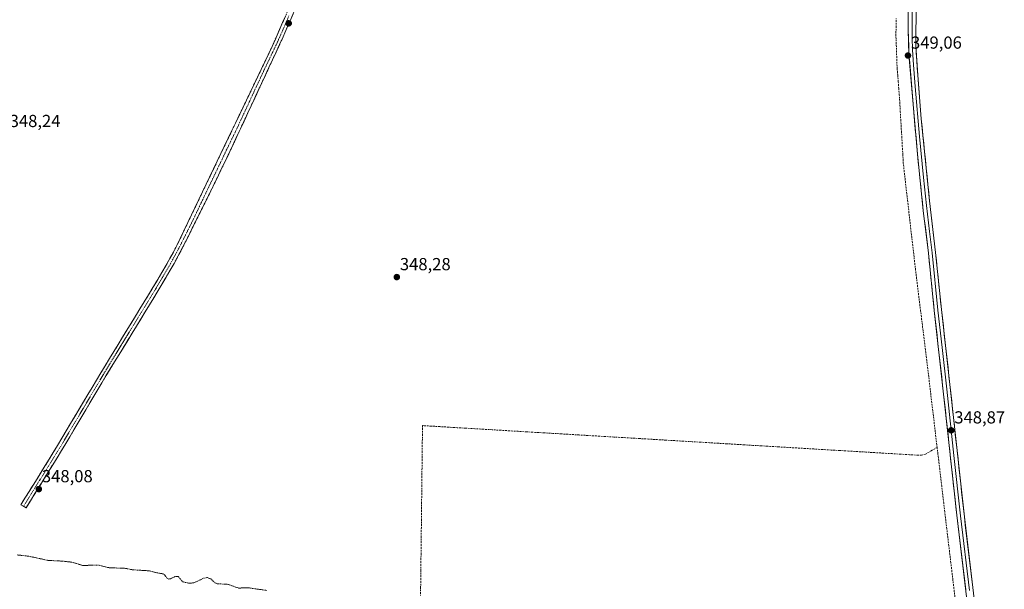
# Model space of a CAD drawing. Units: metres. Extents: x 618388 to 621860, y 4687795 to 4690167.
# Drawn here: x 618921 to 619486, y 4689370 to 4689698 of the extents above; entities that cross this region are included whole.
import ezdxf
from ezdxf.enums import TextEntityAlignment as Align

# ---------------------------------------------------------------- set-up
doc = ezdxf.new("R2010")
doc.units = ezdxf.units.M
doc.header["$MEASUREMENT"] = 0
for name, pattern in [('TRAZO_Y_PUNTO', [1, 0.5, -0.25, 0, -0.25]), ('TRAZOS', [0.75, 0.5, -0.25]), ('TRAZOSX2', [1.5, 1, -0.5])]:
    doc.linetypes.add(name, pattern=pattern)
for name, color, linetype, lineweight in [('Camino', 19, 'TRAZOSX2', 0), ('Camino Cxs', 19, 'Continuous', 0), ('Camino eje', 19, 'TRAZO_Y_PUNTO', 0), ('Carátula', 7, 'Continuous', 5), ('Corriente artificial lineal', 5, 'TRAZOSX2', 13), ('Curva de nivel auxiliar', 36, 'TRAZOS', 0), ('Layer 0', 7, 'Continuous', 0), ('Punto de cota en terreno', 7, 'Continuous', 0), ('Rótulo de punto de cota en terreno', 19, 'Continuous', 0)]:
    doc.layers.add(name, color=color, linetype=linetype, lineweight=lineweight)
doc.styles.add('Arial', font='txt', dxfattribs={"height": 0.2})

# ---------------------------------------------------------------- blocks, each defined once
blk = doc.blocks.new('5PATER')
at = {"layer": 'Carátula', "linetype": 'Continuous', "lineweight": 5}
h = blk.add_hatch(color=250, dxfattribs=at)
edge = h.paths.add_edge_path()
edge.add_ellipse((0, 0.01), major_axis=(-1.33, -1.34), ratio=0.999422, start_angle=0, end_angle=360)

msp = doc.modelspace()

# ---------------------------------------------------------------- linework, layer by layer
at = {"layer": 'Camino', "color": 19, "linetype": 'TRAZOSX2', "lineweight": 0}
for points in [[(618922.99, 4689418.14), (618921.51, 4689419.05), (618940.06, 4689448.91), (618967.33, 4689494.73), (618997.26, 4689543.68), (619004.89, 4689556.59), (619011.02, 4689567.88), (619065.72, 4689682.13), (619078.68, 4689711.85)], [(619081.89, 4689710.54), (619072, 4689687.58), (619041.42, 4689621.76), (619028.35, 4689594.77), (619014.11, 4689566.3), (619009.39, 4689557.49), (619000.28, 4689541.97), (618970.3, 4689492.93), (618947.37, 4689454.21), (618924.46, 4689417.22)], [(618924.46, 4689417.22), (618922.99, 4689418.14)]]:
    msp.add_lwpolyline(points, dxfattribs=at)
at = {"layer": 'Camino Cxs', "color": 19, "linetype": 'Continuous', "lineweight": 0}
msp.add_polyline3d([(619077.93, 4689701.36, 348.45), (619075.96, 4689696.76, 348.58), (619073.98, 4689692.17, 348.55), (619072, 4689687.58, 348.58), (619069.96, 4689683.19, 348.68), (619067.92, 4689678.8, 348.56), (619065.88, 4689674.42, 348.67), (619063.85, 4689670.03, 348.54), (619061.81, 4689665.64, 348.59), (619059.77, 4689661.25, 348.54), (619057.73, 4689656.86, 348.54), (619055.69, 4689652.48, 348.59), (619053.65, 4689648.09, 348.54), (619051.61, 4689643.7, 348.62), (619049.57, 4689639.31, 348.48), (619047.54, 4689634.92, 348.55), (619045.5, 4689630.54, 348.54), (619043.46, 4689626.15, 348.46), (619041.42, 4689621.76, 348.45), (619039.24, 4689617.26, 348.39), (619037.06, 4689612.76, 348.49), (619034.89, 4689608.27, 348.48), (619032.71, 4689603.77, 348.45), (619030.53, 4689599.27, 348.39), (619028.35, 4689594.77, 348.43), (619026.32, 4689590.7, 348.48), (619024.28, 4689586.64, 348.4), (619022.25, 4689582.57, 348.44), (619020.21, 4689578.5, 348.45), (619018.18, 4689574.43, 348.42), (619016.14, 4689570.37, 348.48), (619014.11, 4689566.3, 348.38), (619011.75, 4689561.9, 348.4), (619009.39, 4689557.49, 348.36), (619007.11, 4689553.61, 348.41), (619004.84, 4689549.73, 348.33), (619002.56, 4689545.85, 348.38), (619000.28, 4689541.97, 348.36), (618997.78, 4689537.88, 348.39), (618995.28, 4689533.8, 348.41), (618992.79, 4689529.71, 348.36), (618990.29, 4689525.62, 348.44), (618987.79, 4689521.54, 348.39), (618985.29, 4689517.45, 348.34), (618982.79, 4689513.36, 348.36), (618980.29, 4689509.28, 348.35), (618977.8, 4689505.19, 348.36), (618975.3, 4689501.1, 348.39), (618972.8, 4689497.02, 348.37), (618970.3, 4689492.93, 348.39), (618968.01, 4689489.06, 348.36), (618965.71, 4689485.19, 348.4), (618963.42, 4689481.31, 348.38), (618961.13, 4689477.44, 348.42), (618958.84, 4689473.57, 348.43), (618956.54, 4689469.7, 348.37), (618954.25, 4689465.83, 348.31), (618951.96, 4689461.95, 348.29), (618949.66, 4689458.08, 348.28), (618947.37, 4689454.21, 348.17), (618944.82, 4689450.1, 348.2), (618942.28, 4689445.99, 348.14), (618939.73, 4689441.88, 348.13), (618937.19, 4689437.77, 348.09), (618934.64, 4689433.66, 348.06), (618932.1, 4689429.55, 348.05), (618929.55, 4689425.44, 348.03), (618927.01, 4689421.33, 347.95), (618927.01, 4689421.33, 347.95), (618924.46, 4689417.22, 347.75), (618921.51, 4689419.05, 347.63), (618923.83, 4689422.78, 347.91), (618926.15, 4689426.52, 348), (618928.47, 4689430.25, 348), (618930.79, 4689433.98, 348.01), (618933.1, 4689437.71, 347.97), (618935.42, 4689441.45, 348.02), (618937.74, 4689445.18, 347.99), (618940.06, 4689448.91, 347.99), (618942.54, 4689453.08, 347.94), (618945.02, 4689457.24, 348.04), (618947.5, 4689461.41, 348.01), (618949.98, 4689465.57, 348.11), (618952.46, 4689469.74, 348.15), (618954.93, 4689473.9, 348.19), (618957.41, 4689478.07, 348.15), (618959.89, 4689482.23, 348.25), (618962.37, 4689486.4, 348.17), (618964.85, 4689490.56, 348.26), (618967.33, 4689494.73, 348.3), (618969.82, 4689498.81, 348.31), (618972.32, 4689502.89, 348.33), (618974.81, 4689506.97, 348.28), (618977.31, 4689511.05, 348.15), (618979.8, 4689515.13, 348.23), (618982.3, 4689519.21, 348.23), (618984.79, 4689523.28, 348.3), (618987.28, 4689527.36, 348.2), (618989.78, 4689531.44, 348.28), (618992.27, 4689535.52, 348.26), (618994.77, 4689539.6, 348.3), (618997.26, 4689543.68, 348.21), (618999.8, 4689547.98, 348.29), (619002.35, 4689552.29, 348.2), (619004.89, 4689556.59, 348.32), (619006.93, 4689560.35, 348.3), (619008.98, 4689564.12, 348.29), (619011.02, 4689567.88, 348.34), (619013.12, 4689572.27, 348.29), (619015.23, 4689576.67, 348.35), (619017.33, 4689581.06, 348.3), (619019.44, 4689585.46, 348.36), (619021.54, 4689589.85, 348.37), (619023.64, 4689594.25, 348.36), (619025.75, 4689598.64, 348.41), (619027.85, 4689603.03, 348.32), (619029.95, 4689607.43, 348.44), (619032.06, 4689611.82, 348.45), (619034.16, 4689616.22, 348.43), (619036.27, 4689620.61, 348.43), (619038.37, 4689625.01, 348.41), (619040.47, 4689629.4, 348.44), (619042.58, 4689633.79, 348.45), (619044.68, 4689638.19, 348.43), (619046.79, 4689642.58, 348.36), (619048.89, 4689646.98, 348.39), (619050.99, 4689651.37, 348.43), (619053.1, 4689655.76, 348.43), (619055.2, 4689660.16, 348.47), (619057.3, 4689664.55, 348.46), (619059.41, 4689668.95, 348.49), (619061.51, 4689673.34, 348.49), (619063.62, 4689677.74, 348.48), (619065.72, 4689682.13, 348.51), (619067.57, 4689686.38, 348.38), (619069.42, 4689690.62, 348.39), (619071.27, 4689694.87, 348.45), (619073.13, 4689699.11, 348.49)], dxfattribs=at)
at = {"layer": 'Camino eje', "color": 19, "linetype": 'TRAZO_Y_PUNTO', "lineweight": 0}
msp.add_lwpolyline([(619075.34, 4689699.72), (619068.86, 4689684.86), (619061.14, 4689668.73), (619045.85, 4689635.82), (619039.31, 4689622.32), (619019.69, 4689581.33), (619012.57, 4689567.09), (619010.21, 4689562.69), (619007.14, 4689557.04), (619002.59, 4689549.28), (618998.77, 4689542.83), (618983.78, 4689518.31), (618968.82, 4689493.83), (618957.35, 4689474.47), (618943.72, 4689451.56), (618932.26, 4689433.07), (618922.99, 4689418.14)], dxfattribs=at)
at = {"layer": 'Corriente artificial lineal', "color": 5, "linetype": 'TRAZOSX2', "lineweight": 13}
for points in [[(619447.36, 4689451.95, 348.87), (619446.82, 4689456.46, 348.64), (619446.28, 4689460.97, 348.64), (619445.75, 4689465.48, 348.7), (619445.21, 4689469.99, 348.65), (619444.67, 4689474.51, 348.53), (619444.13, 4689479.02, 348.5), (619443.59, 4689483.53, 348.51), (619443.06, 4689488.04, 348.55), (619442.52, 4689492.55, 348.71), (619441.98, 4689497.06, 348.98), (619441.4, 4689501.79, 348.98), (619440.81, 4689506.51, 348.7), (619440.23, 4689511.24, 348.58), (619439.65, 4689515.96, 348.57), (619439.06, 4689520.69, 348.55), (619438.48, 4689525.41, 348.54), (619437.9, 4689530.14, 348.58), (619437.31, 4689534.86, 348.64), (619436.73, 4689539.59, 348.71), (619436.15, 4689544.31, 348.79), (619435.56, 4689549.04, 349.01), (619434.98, 4689553.76, 348.84), (619434.44, 4689558.46, 348.52), (619433.9, 4689563.16, 348.52), (619433.36, 4689567.86, 348.58), (619432.82, 4689572.56, 348.59), (619432.28, 4689577.26, 348.7), (619431.74, 4689581.96, 348.73), (619431.2, 4689586.67, 348.63), (619430.66, 4689591.37, 348.62), (619430.12, 4689596.07, 348.63), (619429.58, 4689600.77, 348.62), (619429.04, 4689605.47, 348.72), (619428.5, 4689610.17, 348.92), (619427.96, 4689614.87, 348.97), (619427.67, 4689619.79, 348.83), (619427.39, 4689624.71, 348.84), (619427.1, 4689629.63, 348.81), (619426.81, 4689634.55, 348.78), (619426.52, 4689639.46, 348.8), (619426.24, 4689644.38, 348.83), (619425.95, 4689649.3, 348.83), (619425.66, 4689654.22, 348.79), (619425.35, 4689658.01, 348.77), (619425.04, 4689661.8, 348.76), (619424.73, 4689665.58, 348.79), (619424.42, 4689669.37, 348.82), (619424.24, 4689674.11, 348.8), (619424.07, 4689678.85, 348.91), (619423.89, 4689683.59, 348.91), (619423.71, 4689688.33, 348.76), (619423.8, 4689693.25, 348.77), (619423.88, 4689698.17, 348.8)], [(619447.36, 4689451.95, 348.87), (619444, 4689450, 348.9), (619440.64, 4689448.05, 348.69), (619438.43, 4689447.45, 348.59), (619436.48, 4689447.45, 348.51), (619431.49, 4689447.75, 348.49), (619426.5, 4689448.05, 348.48), (619421.51, 4689448.34, 348.52), (619416.52, 4689448.64, 348.52), (619411.52, 4689448.94, 348.51), (619406.53, 4689449.24, 348.52), (619401.54, 4689449.54, 348.52), (619396.55, 4689449.84, 348.52), (619391.56, 4689450.13, 348.49), (619386.57, 4689450.43, 348.52), (619381.58, 4689450.73, 348.51), (619376.59, 4689451.03, 348.51), (619371.6, 4689451.33, 348.47), (619366.61, 4689451.63, 348.46), (619361.61, 4689451.92, 348.44), (619356.62, 4689452.22, 348.41), (619351.63, 4689452.52, 348.44), (619346.64, 4689452.82, 348.41), (619341.65, 4689453.12, 348.46), (619336.66, 4689453.42, 348.59), (619331.67, 4689453.71, 348.52), (619326.68, 4689454.01, 348.46), (619321.69, 4689454.31, 348.42), (619316.69, 4689454.61, 348.47), (619311.7, 4689454.91, 348.52), (619306.71, 4689455.2, 348.43), (619301.72, 4689455.5, 348.42), (619296.73, 4689455.8, 348.39), (619291.74, 4689456.1, 348.38), (619286.75, 4689456.4, 348.35), (619281.76, 4689456.7, 348.34), (619276.77, 4689456.99, 348.32), (619271.78, 4689457.29, 348.31), (619266.78, 4689457.59, 348.34), (619261.79, 4689457.89, 348.5), (619256.8, 4689458.19, 348.34), (619251.81, 4689458.49, 348.39), (619246.82, 4689458.78, 348.37), (619241.83, 4689459.08, 348.34), (619236.84, 4689459.38, 348.31), (619231.85, 4689459.68, 348.31), (619226.86, 4689459.98, 348.23), (619221.86, 4689460.27, 348.23), (619216.87, 4689460.57, 348.23), (619211.88, 4689460.87, 348.22), (619206.89, 4689461.17, 348.21), (619201.9, 4689461.47, 348.24), (619196.91, 4689461.77, 348.25), (619191.92, 4689462.06, 348.21), (619186.93, 4689462.36, 348.23), (619181.94, 4689462.66, 348.26), (619176.95, 4689462.96, 348.26), (619171.95, 4689463.26, 348.51), (619166.96, 4689463.56, 348.32), (619161.97, 4689463.85, 348.3), (619156.98, 4689464.15, 348.36), (619151.99, 4689464.45, 348.34), (619151.93, 4689459.57, 348.24), (619151.88, 4689454.7, 348.36), (619151.82, 4689449.82, 348.37), (619151.77, 4689444.94, 348.38), (619151.71, 4689440.07, 348.38), (619151.65, 4689435.19, 348.27), (619151.6, 4689430.31, 348.23), (619151.54, 4689425.44, 348.34), (619151.49, 4689420.56, 348.21), (619151.43, 4689415.69, 348.08), (619151.38, 4689410.81, 348.04), (619151.32, 4689405.93, 348.04), (619151.26, 4689401.06, 348.07), (619151.21, 4689396.18, 348.01), (619151.15, 4689391.3, 348.01), (619151.1, 4689386.43, 348.05), (619151.04, 4689381.55, 348.11), (619150.98, 4689376.67, 348.13), (619150.93, 4689371.8, 347.96), (619150.87, 4689366.92, 347.95)], [(619457.58, 4689366.05, 348.74), (619457, 4689370.95, 348.7), (619456.41, 4689375.84, 348.67), (619455.83, 4689380.73, 348.74), (619455.25, 4689385.62, 348.73), (619454.67, 4689390.52, 348.66), (619454.08, 4689395.41, 348.62), (619453.5, 4689400.3, 348.62), (619452.92, 4689405.19, 348.6), (619452.34, 4689410.08, 348.62), (619451.75, 4689414.98, 348.63), (619451.17, 4689419.87, 348.63), (619450.59, 4689424.76, 348.62), (619450.01, 4689429.65, 348.61), (619449.42, 4689434.55, 348.63), (619448.84, 4689439.44, 348.52), (619448.26, 4689444.33, 348.72), (619447.81, 4689448.14, 349.16), (619447.36, 4689451.95, 348.87)]]:
    msp.add_polyline3d(points, dxfattribs=at)
at = {"layer": 'Curva de nivel auxiliar', "color": 36, "linetype": 'TRAZOS', "lineweight": 0}
msp.add_polyline3d([(618919.37, 4689390.2, 347.5), (618926.02, 4689389.46, 347.5), (618936.97, 4689387.07, 347.5), (618945.5, 4689386.64, 347.5), (618950.68, 4689386.03, 347.5), (618957.12, 4689384.13, 347.5), (618965.63, 4689384.4, 347.5), (618972.37, 4689382.8, 347.5), (618980.99, 4689382.57, 347.5), (618985.9, 4689381.64, 347.5), (618995.31, 4689381.05, 347.5), (618999.63, 4689379.9, 347.5), (619003.08, 4689379.35, 347.5), (619003.93, 4689378.8, 347.5), (619005.52, 4689376.71, 347.5), (619006.24, 4689376.37, 347.5), (619007.42, 4689376.55, 347.5), (619010.13, 4689377.83, 347.5), (619011.79, 4689377.79, 347.5), (619014.26, 4689374.78, 347.5), (619017.95, 4689373.95, 347.5), (619020.83, 4689374.14, 347.5), (619026.26, 4689376.81, 347.5), (619028.56, 4689377.23, 347.5), (619030.57, 4689376.4, 347.5), (619032.82, 4689374.19, 347.5), (619034.32, 4689373.58, 347.5), (619039.97, 4689373.4, 347.5), (619046.46, 4689371.17, 347.5), (619051.95, 4689371.32, 347.5), (619062.49, 4689369.82, 347.5)], dxfattribs=at)
at = {"layer": 'Layer 0', "linetype": 'Continuous', "lineweight": 0}
for points in [[(619468.89, 4689327.25), (619458.68, 4689412.96), (619451.07, 4689482.59), (619445.7, 4689530.59), (619442.35, 4689563.47), (619439.43, 4689588.02), (619436.05, 4689620.35), (619431.21, 4689677.52), (619430.77, 4689691.59), (619430.14, 4689753.86)], [(619435.65, 4689754.3), (619435.16, 4689682.76), (619436.2, 4689665.56), (619438.29, 4689640.65), (619443.05, 4689593.45), (619446.52, 4689563.93), (619449.87, 4689531.04), (619454.69, 4689488.02), (619462.99, 4689412.13), (619473.06, 4689327.72)], [(619433.21, 4689722.95), (619432.97, 4689687.18), (619433.19, 4689680.14), (619433.71, 4689671.54), (619434.75, 4689659.09), (619437.17, 4689630.5), (619439.55, 4689606.9), (619441.24, 4689590.74), (619442.98, 4689575.98), (619444.44, 4689563.7), (619447.79, 4689530.82), (619450.2, 4689509.31), (619452.88, 4689485.31), (619457.03, 4689447.36), (619460.84, 4689412.55), (619465.94, 4689369.69)]]:
    msp.add_lwpolyline(points, dxfattribs=at)
for points in [[(619463.79, 4689370.11, 348.79), (619463.22, 4689374.87, 348.76), (619462.65, 4689379.63, 348.76), (619462.08, 4689384.39, 348.81), (619461.52, 4689389.15, 348.84), (619460.95, 4689393.91, 348.81), (619460.38, 4689398.68, 348.8), (619459.81, 4689403.44, 348.79), (619459.25, 4689408.2, 348.78), (619458.68, 4689412.96, 348.77), (619458.17, 4689417.6, 348.75), (619457.67, 4689422.24, 348.72), (619457.16, 4689426.89, 348.71), (619456.65, 4689431.53, 348.72), (619456.14, 4689436.17, 348.78), (619455.64, 4689440.81, 348.8), (619455.13, 4689445.45, 348.83), (619454.62, 4689450.1, 348.85), (619454.11, 4689454.74, 348.72), (619453.61, 4689459.38, 348.7), (619453.1, 4689464.02, 348.73), (619452.59, 4689468.66, 348.76), (619452.08, 4689473.31, 348.77), (619451.58, 4689477.95, 348.8), (619451.07, 4689482.59, 348.79), (619450.53, 4689487.39, 348.79), (619450, 4689492.19, 348.78), (619449.46, 4689496.99, 348.82), (619448.92, 4689501.79, 348.76), (619448.39, 4689506.59, 348.67), (619447.85, 4689511.39, 348.67), (619447.31, 4689516.19, 348.73), (619446.77, 4689520.99, 348.79), (619446.24, 4689525.79, 348.81), (619445.7, 4689530.59, 348.78), (619445.22, 4689535.29, 348.75), (619444.74, 4689539.98, 348.7), (619444.26, 4689544.68, 348.65), (619443.79, 4689549.38, 348.88), (619443.31, 4689554.08, 348.87), (619442.83, 4689558.77, 348.76), (619442.35, 4689563.47, 348.81), (619441.77, 4689568.38, 348.82), (619441.18, 4689573.29, 348.85), (619440.6, 4689578.2, 348.82), (619440.01, 4689583.11, 348.79), (619439.43, 4689588.02, 348.77), (619438.95, 4689592.64, 348.76), (619438.46, 4689597.26, 348.74), (619437.98, 4689601.88, 348.74), (619437.5, 4689606.49, 348.76), (619437.02, 4689611.11, 348.83), (619436.53, 4689615.73, 348.9), (619436.05, 4689620.35, 348.88), (619435.65, 4689625.11, 348.9), (619435.24, 4689629.88, 348.9), (619434.84, 4689634.64, 348.89), (619434.44, 4689639.41, 348.89), (619434.03, 4689644.17, 348.87), (619433.63, 4689648.94, 348.82), (619433.23, 4689653.7, 348.79), (619432.82, 4689658.46, 348.81), (619432.42, 4689663.23, 348.87), (619432.02, 4689667.99, 348.94), (619431.61, 4689672.76, 349.06), (619431.21, 4689677.52, 349.11), (619431.06, 4689682.21, 349.11), (619430.92, 4689686.9, 349.08), (619430.77, 4689691.59, 349.05), (619430.72, 4689696.38, 349.02), (619430.67, 4689701.17, 348.99)], [(619435.29, 4689701.84, 348.84), (619435.26, 4689697.07, 348.87), (619435.23, 4689692.3, 348.9), (619435.19, 4689687.53, 348.9), (619435.16, 4689682.76, 348.95), (619435.42, 4689678.46, 348.9), (619435.68, 4689674.16, 349), (619435.94, 4689669.86, 348.95), (619436.2, 4689665.56, 348.9), (619436.62, 4689660.58, 348.88), (619437.04, 4689655.6, 348.87), (619437.45, 4689650.61, 348.86), (619437.87, 4689645.63, 348.87), (619438.29, 4689640.65, 348.87), (619438.77, 4689635.93, 348.81), (619439.24, 4689631.21, 348.72), (619439.72, 4689626.49, 348.67), (619440.19, 4689621.77, 348.71), (619440.67, 4689617.05, 348.7), (619441.15, 4689612.33, 348.73), (619441.62, 4689607.61, 348.79), (619442.1, 4689602.89, 348.81), (619442.57, 4689598.17, 348.8), (619443.05, 4689593.45, 348.78), (619443.63, 4689588.53, 348.75), (619444.21, 4689583.61, 348.71), (619444.79, 4689578.69, 348.64), (619445.36, 4689573.77, 348.61), (619445.94, 4689568.85, 348.74), (619446.52, 4689563.93, 348.79), (619447, 4689559.23, 348.77), (619447.48, 4689554.53, 348.81), (619447.96, 4689549.83, 348.82), (619448.43, 4689545.14, 348.8), (619448.91, 4689540.44, 348.72), (619449.39, 4689535.74, 348.64), (619449.87, 4689531.04, 348.59), (619450.41, 4689526.26, 348.58), (619450.94, 4689521.48, 348.62), (619451.48, 4689516.7, 348.71), (619452.01, 4689511.92, 348.74), (619452.55, 4689507.14, 348.73), (619453.08, 4689502.36, 348.71), (619453.62, 4689497.58, 348.69), (619454.15, 4689492.8, 348.66), (619454.69, 4689488.02, 348.63), (619455.21, 4689483.28, 348.59), (619455.73, 4689478.53, 348.66), (619456.25, 4689473.79, 348.69), (619456.77, 4689469.05, 348.73), (619457.28, 4689464.3, 348.74), (619457.8, 4689459.56, 348.75), (619458.32, 4689454.82, 348.7), (619458.84, 4689450.08, 348.66), (619459.36, 4689445.33, 348.63), (619459.88, 4689440.59, 348.61), (619460.4, 4689435.85, 348.57), (619460.92, 4689431.1, 348.63), (619461.43, 4689426.36, 348.76), (619461.95, 4689421.62, 348.8), (619462.47, 4689416.87, 348.82), (619462.99, 4689412.13, 348.76), (619463.55, 4689407.44, 348.72), (619464.11, 4689402.75, 348.69), (619464.67, 4689398.06, 348.7), (619465.23, 4689393.37, 348.68), (619465.79, 4689388.68, 348.72), (619466.35, 4689383.99, 348.76), (619466.91, 4689379.3, 348.81), (619467.47, 4689374.61, 348.82), (619468.03, 4689369.93, 348.83)]]:
    msp.add_polyline3d(points, dxfattribs=at)

# ---------------------------------------------------------------- block references
at = {"layer": 'Punto de cota en terreno', "linetype": 'Continuous', "lineweight": 0}
for p in [(619075.21, 4689695.4, 348.64), (619430.62, 4689676.92, 349.06), (619137.25, 4689549.72, 348.28), (619455.45, 4689461.73, 348.87), (618931.79, 4689427.97, 348.08)]:
    msp.add_blockref('5PATER', p, dxfattribs=at)

# ---------------------------------------------------------------- texts
at = {"layer": 'Rótulo de punto de cota en terreno', "color": 19, "linetype": 'Continuous', "lineweight": 0, "style": 'Arial'}
for s, p in [('349,06', (619432.38, 4689678.68)), ('348,24', (618915.05, 4689633.67)), ('348,28', (619139.01, 4689551.48)), ('348,87', (619457.21, 4689463.49)), ('348,08', (618933.55, 4689429.73))]:
    msp.add_text(s, height=7, dxfattribs=at).set_placement(p, align=Align.BOTTOM_LEFT)

doc.saveas('drawing.dxf')
